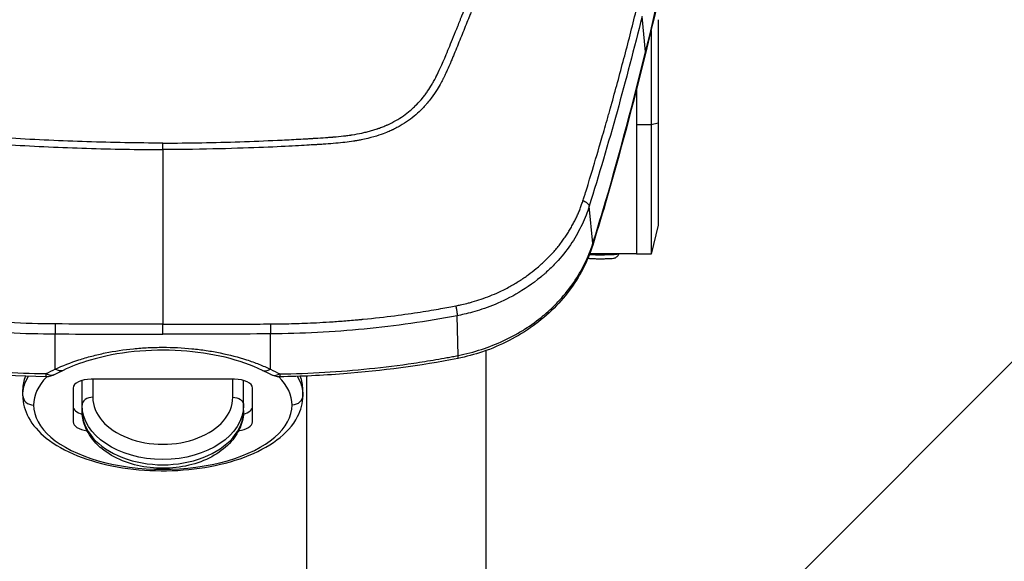
# Model space of a CAD drawing. Units: millimetres. Extents: x -13521 to 15836, y -7963 to 7963.
# Drawn here: x -11155 to -10881, y -5397 to -5246 of the extents above; entities that cross this region are included whole.
import ezdxf

# ---------------------------------------------------------------- set-up
doc = ezdxf.new("R2010")
doc.units = ezdxf.units.MM
doc.header["$LTSCALE"] = 20
doc.layers.add('2d', color=230, linetype='Continuous')
doc.layers.add('ASTMF3101-TrainingEnvelope_Hatch', color=222, linetype='Continuous')

msp = doc.modelspace()

# ---------------------------------------------------------------- hatches: boundary and pattern name
at = {"layer": 'ASTMF3101-TrainingEnvelope_Hatch'}
h = msp.add_hatch(dxfattribs=at)
h.set_pattern_fill('ANSI31', color=256, scale=100)
h.set_pattern_definition([(45, (-11115.43, -5578.12), (-224.506, 224.506), [])])
h.paths.add_polyline_path([(-10516.66, -5764.14, 0.414238), (-10606.66, -5674.13), (-10663.26, -5674.13, 0.188396), (-10639.43, -5613.12), (-10639.43, -3983.12, 0.414214), (-10729.43, -3893.12), (-11501.43, -3893.12, 0.414214), (-11591.43, -3983.12), (-11591.43, -5613.12, 0.188396), (-11567.6, -5674.13), (-11658.94, -5674.13, 0.071918), (-11684.43, -5677.81), (-11684.43, -5608.12, 0.414214), (-11734.43, -5558.12), (-11901.44, -5558.12), (-12004.06, -5558.12), (-12120.43, -5558.12, 0.414214), (-12170.43, -5608.12), (-12170.43, -5693.46), (-12170.43, -6222.78), (-12170.43, -6308.12, 0.414214), (-12120.43, -6358.12), (-11901.44, -6358.12), (-11748.99, -6358.12), (-11749.02, -6798.11, 0.414238), (-11659.02, -6888.12), (-10606.74, -6888.12, 0.414189), (-10516.74, -6798.13)])

# ---------------------------------------------------------------- linework, layer by layer
at = {"layer": '2d'}
for p, q in [((-10980.94, -5255.11), (-10981.94, -5245.24)), ((-10977.43, -5246.14), (-10977.43, -5303.36)), ((-10979.43, -5248.86), (-10979.43, -5248.86)), ((-10979.43, -5249.16), (-10979.43, -5311.46)), ((-10983.43, -5265.07), (-10983.43, -5265.07)), ((-10983.43, -5265.38), (-10983.43, -5311.46)), ((-10979.43, -5275.45), (-10983.43, -5275.45)), ((-10977.43, -5275.01), (-10979.43, -5275.45)), ((-11077.38, -5281.25), (-11077.38, -5281.25)), ((-10995.64, -5308.47), (-10996.66, -5298.13)), ((-10977.43, -5303.36), (-10979.43, -5311.46)), ((-11007.1, -5311.41), (-11007.1, -5311.41)), ((-11003.78, -5311.41), (-11003.78, -5311.41)), ((-10996.69, -5311.41), (-10996.69, -5311.41)), ((-10983.43, -5311.41), (-10996.54, -5311.41)), ((-10979.43, -5311.46), (-10983.43, -5311.46)), ((-11025.43, -5323.55), (-11025.43, -5323.55)), ((-11025.43, -5326.46), (-11025.43, -5326.47)), ((-11033.2, -5339.74), (-11033.43, -5328.63)), ((-11153.48, -5330.77), (-11153.48, -5330.77)), ((-11115.43, -5331.51), (-11115.43, -5331.51)), ((-11077.38, -5330.77), (-11077.38, -5330.77)), ((-11075.43, -5330.7), (-11075.43, -5330.7)), ((-11145.39, -5343.55), (-11145.39, -5333.7)), ((-11085.47, -5343.55), (-11085.47, -5333.7)), ((-11025.43, -5337.6), (-11025.43, -5337.6)), ((-11025.43, -5338.36), (-11025.43, -5540.13)), ((-11153.48, -5344.72), (-11153.48, -5344.72)), ((-11077.38, -5344.72), (-11077.38, -5344.72)), ((-11075.43, -5344.65), (-11075.43, -5344.65)), ((-11075.43, -5345.45), (-11075.43, -5540.13)), ((-11137.93, -5355.08), (-11137.93, -5346.64)), ((-11095.43, -5346.31), (-11135.43, -5346.31)), ((-11134.93, -5346.31), (-11134.93, -5351.37)), ((-11095.93, -5351.37), (-11095.93, -5346.31)), ((-11092.93, -5355.08), (-11092.93, -5346.64)), ((-11154.43, -5350.92), (-11154.43, -5349.19)), ((-11140.43, -5348.8), (-11140.43, -5358.25)), ((-11090.43, -5358.25), (-11090.43, -5348.8)), ((-11076.43, -5350.92), (-11076.43, -5349.19))]:
    msp.add_line(p, q, dxfattribs=at)
at = {"layer": '2d', "extrusion": (0, 0, -1)}
for centre, start, end in [((11147.92, -5340.66), 241.0652, 270.8842), ((11082.94, -5340.66), 269.1158, 298.9348)]:
    msp.add_arc(centre, 5, start, end, dxfattribs=at)
at = {"layer": '2d'}
for centre, major_axis, ratio, start_param, end_param in [((-10985.82, -5254.33), (-4.86, 1.19), 0.474623, 3.141593, 3.312393), ((-11051.93, -5275.86), (16.38, 16.38), 0.999995, 2.572087, 2.572131), ((-10997.31, -5297.19), (-4.79, 1.44), 0.48576, 3.141593, 3.337419), ((-10996.91, -5295.83), (-4.8, 1.39), 0.455768, 3.141593, 3.333105), ((-11000.46, -5307.47), (-4.77, 1.49), 0.484096, 3.141593, 3.343024), ((-10993.43, -5311.36), (5, 0), 0.054689, 4.026618, 6.073403), ((-11034.27, -5335.64), (-0.99, 4.9), 0.090149, 3.141593, 3.703976), ((-11115.43, -5349.19), (-39, 0), 0.497758, -0.190311, 0), ((-11115.43, -5353.52), (36, 0), 0.497758, 2.687229, 3.141593), ((-11147.92, -5340.66), (0.08, 5), 0.006332, 2.568057, 3.141593), ((-11085.5, -5339.35), (2.16, 4.51), 0.561465, 3.141593, 3.856799), ((-11082.94, -5340.66), (2.42, 4.38), 0.612721, 3.141593, 3.898351), ((-11115.43, -5353.52), (-36, 0), 0.497758, 3.141593, 3.595957), ((-11115.43, -5349.19), (-39, 0), 0.497758, 3.141593, 3.331903), ((-11135.43, -5348.8), (-5, 0), 0.497758, -1.570796, 0), ((-11095.43, -5348.8), (-5, 0), 0.497758, 3.141593, 4.712389), ((-11151.43, -5350.92), (-3, 0), 0.867316, 0, 1.570796), ((-11115.43, -5353.52), (-36, 0), 0.497758, 0, 3.141593), ((-11135.43, -5353.92), (-5, 0), 0.497758, 0, 1.057095), ((-11134.93, -5353.59), (3, 0), 0.741566, 1.570796, 3.141593), ((-11115.43, -5351.37), (-19.5, 0), 0.67088, 0, 3.141593), ((-11095.43, -5353.92), (5, 0), 0.497758, -1.057095, 0), ((-11115.43, -5355.08), (-22.5, 0), 0.67088, 0, 3.141593), ((-11135.43, -5358.25), (5, 0), 0.497758, 3.141593, 4.486177), ((-11095.43, -5358.25), (-5, 0), 0.497758, 1.797008, 3.141593)]:
    msp.add_ellipse(centre, major_axis=major_axis, ratio=ratio, start_param=start_param, end_param=end_param, dxfattribs=at)
at = {"layer": '2d', "extrusion": (0, 0, -1)}
for centre, major_axis, ratio, start_param, end_param in [((-11051.93, -5271.88), (-8.5, 0), 0.867201, 2.752865, 2.754074), ((-11051.93, -5271.88), (-8.5, 0), 0.867201, -0.805018, -0.804368), ((-11051.93, -5271.88), (8.5, 0), 0.867201, 2.031362, 2.031609), ((-11115.43, -5350.92), (-39, 0), 0.497758, 0, 0.280754), ((-11147.92, -5340.66), (-2.42, 4.38), 0.612721, 3.141593, 3.898351), ((-11145.36, -5339.35), (-2.16, 4.51), 0.561465, 3.141593, 3.856799), ((-11082.94, -5340.66), (-0.08, 5), 0.006332, 2.568057, 3.141593), ((-11115.43, -5350.92), (39, 0), 0.497758, -0.280754, 0), ((-11079.43, -5350.92), (3, 0), 0.867316, 0, 1.570796), ((-11115.43, -5353.59), (-22.5, 0), 0.67088, 3.141593, 6.283185), ((-11095.93, -5353.59), (-3, 0), 0.741566, 1.570796, 3.141593)]:
    msp.add_ellipse(centre, major_axis=major_axis, ratio=ratio, start_param=start_param, end_param=end_param, dxfattribs=at)
at = {"layer": '2d'}
for points, knots in [([(-11262.15, -5049.31), (-11261.96, -5050.95), (-11261.61, -5052.52), (-11260.87, -5055.57), (-11260.49, -5057.07), (-11259.34, -5061.57), (-11258.58, -5064.58), (-11256.26, -5073.58), (-11254.69, -5079.58), (-11249.88, -5097.56), (-11246.54, -5109.52), (-11236.08, -5145.3), (-11228.45, -5169), (-11216.17, -5204.35), (-11211.93, -5216.1), (-11206.42, -5230.73), (-11205.31, -5233.66), (-11203.62, -5238.04), (-11203.06, -5239.49), (-11201.93, -5242.41), (-11201.35, -5243.87), (-11199.63, -5248.24), (-11198.46, -5251.15), (-11196.96, -5254.79), (-11196.67, -5255.51), (-11196.06, -5256.97), (-11195.76, -5257.69), (-11194.83, -5259.87), (-11194.17, -5261.34), (-11192.68, -5264.23), (-11191.86, -5265.65), (-11189.98, -5268.39), (-11188.92, -5269.71), (-11186.49, -5272.2), (-11185.15, -5273.35), (-11182.24, -5275.38), (-11180.7, -5276.26), (-11178.19, -5277.4), (-11177.32, -5277.74), (-11175.61, -5278.34), (-11174.75, -5278.62), (-11172.12, -5279.36), (-11170.33, -5279.72), (-11164.94, -5280.56), (-11161.37, -5280.78), (-11150.78, -5281.43), (-11143.71, -5281.75), (-11129.58, -5282.19), (-11122.5, -5282.32), (-11115.43, -5282.35)], [0, 0, 0, 0, 0.015625, 0.015625, 0.03125, 0.03125, 0.0625, 0.0625, 0.125, 0.125, 0.25, 0.25, 0.5, 0.5, 0.625, 0.625, 0.65625, 0.65625, 0.671875, 0.671875, 0.6875, 0.6875, 0.71875, 0.71875, 0.726562, 0.726562, 0.734375, 0.734375, 0.75, 0.75, 0.765625, 0.765625, 0.78125, 0.78125, 0.796875, 0.796875, 0.8125, 0.8125, 0.820313, 0.820313, 0.828125, 0.828125, 0.84375, 0.84375, 0.875, 0.875, 0.9375, 0.9375, 1, 1, 1, 1]), ([(-11115.43, -5280.54), (-11122.48, -5280.5), (-11129.53, -5280.38), (-11143.63, -5279.93), (-11150.68, -5279.61), (-11161.23, -5278.96), (-11164.74, -5278.74), (-11169.93, -5277.94), (-11171.63, -5277.59), (-11174.1, -5276.9), (-11174.92, -5276.64), (-11176.54, -5276.06), (-11177.33, -5275.75), (-11179.65, -5274.69), (-11181.1, -5273.87), (-11183.79, -5271.99), (-11185.04, -5270.92), (-11187.31, -5268.6), (-11188.31, -5267.36), (-11190.1, -5264.75), (-11190.89, -5263.39), (-11192.33, -5260.59), (-11192.97, -5259.16), (-11193.89, -5257), (-11194.19, -5256.28), (-11194.79, -5254.83), (-11195.09, -5254.11), (-11196.58, -5250.49), (-11197.75, -5247.59), (-11199.47, -5243.23), (-11200.04, -5241.78), (-11201.17, -5238.86), (-11201.73, -5237.4), (-11203.41, -5233.03), (-11204.52, -5230.11), (-11210.03, -5215.49), (-11214.26, -5203.75), (-11226.54, -5168.42), (-11234.16, -5144.74), (-11244.62, -5108.97), (-11247.95, -5097.02), (-11252.77, -5079.04), (-11254.34, -5073.04), (-11256.66, -5064.02), (-11257.43, -5061.02), (-11258.57, -5056.51), (-11258.96, -5055), (-11259.69, -5051.99), (-11260.03, -5050.47), (-11260.2, -5048.92)], [0, 0, 0, 0, 0.062472, 0.062472, 0.124974, 0.124974, 0.156225, 0.156225, 0.171851, 0.171851, 0.179663, 0.179663, 0.187476, 0.187476, 0.203101, 0.203101, 0.218727, 0.218727, 0.234352, 0.234352, 0.249978, 0.249978, 0.265603, 0.265603, 0.273416, 0.273416, 0.281229, 0.281229, 0.31248, 0.31248, 0.328105, 0.328105, 0.343731, 0.343731, 0.374982, 0.374982, 0.499985, 0.499985, 0.749993, 0.749993, 0.874996, 0.874996, 0.937498, 0.937498, 0.968749, 0.968749, 0.984375, 0.984375, 1, 1, 1, 1]), ([(-11115.43, -5280.54), (-11108.16, -5280.5), (-11101, -5280.37), (-11090.43, -5280.03), (-11085.19, -5279.83), (-11079.14, -5279.52), (-11076.13, -5279.36), (-11074.63, -5279.27), (-11073.89, -5279.22), (-11073.51, -5279.2), (-11073.33, -5279.19), (-11073.23, -5279.18), (-11073.19, -5279.18), (-11073.16, -5279.18), (-11073.15, -5279.18), (-11073.15, -5279.18), (-11073.14, -5279.18), (-11071.97, -5279.11), (-11070.95, -5279.04), (-11069.63, -5278.95), (-11069.03, -5278.91), (-11068.42, -5278.86), (-11068.14, -5278.84), (-11068, -5278.82), (-11067.94, -5278.82), (-11067.9, -5278.82), (-11067.89, -5278.81), (-11067.88, -5278.81), (-11067.88, -5278.81), (-11067.88, -5278.81), (-11066.9, -5278.73), (-11065.98, -5278.64), (-11064.68, -5278.49), (-11064.04, -5278.41), (-11063.34, -5278.31), (-11062.99, -5278.26), (-11062.82, -5278.23), (-11062.74, -5278.22), (-11062.7, -5278.21), (-11062.68, -5278.21), (-11062.67, -5278.21), (-11061.74, -5278.06), (-11060.43, -5277.83), (-11059.21, -5277.55), (-11058.41, -5277.35), (-11058, -5277.24), (-11057.17, -5277.01), (-11056.56, -5276.83), (-11055.94, -5276.63), (-11055.68, -5276.54), (-11055.63, -5276.52), (-11055.52, -5276.48), (-11055.36, -5276.43), (-11054.76, -5276.22), (-11054.04, -5275.95), (-11053.38, -5275.67), (-11053.06, -5275.53), (-11052.9, -5275.46), (-11052.82, -5275.43), (-11052.79, -5275.41), (-11052.77, -5275.4), (-11052.76, -5275.4), (-11051.21, -5274.69), (-11049.76, -5273.87), (-11047.75, -5272.46), (-11046.78, -5271.71), (-11045.71, -5270.76), (-11045.19, -5270.26), (-11044.94, -5270.01), (-11044.81, -5269.88), (-11044.76, -5269.83), (-11044.72, -5269.79), (-11044.7, -5269.77), (-11044.14, -5269.19), (-11043.35, -5268.31), (-11042.48, -5267.2), (-11042.06, -5266.63), (-11041.86, -5266.34), (-11041.76, -5266.2), (-11041.71, -5266.12), (-11041.68, -5266.09), (-11041.67, -5266.07), (-11041.66, -5266.06), (-11041.24, -5265.45), (-11040.63, -5264.48), (-11039.93, -5263.27), (-11039.59, -5262.63), (-11039.42, -5262.31), (-11039.34, -5262.15), (-11039.29, -5262.07), (-11039.27, -5262.03), (-11039.26, -5262.01), (-11039.26, -5262), (-11039.26, -5261.99), (-11039.25, -5261.99), (-11038.61, -5260.74), (-11037.68, -5258.68), (-11035.86, -5254.35), (-11035.18, -5252.7), (-11034.06, -5249.92), (-11033.47, -5248.46), (-11032.73, -5246.61), (-11032.35, -5245.66), (-11032.16, -5245.17), (-11032.06, -5244.92), (-11032.01, -5244.8), (-11031.99, -5244.74), (-11031.98, -5244.71), (-11031.97, -5244.69), (-11031.97, -5244.69), (-11031.97, -5244.68), (-11031.97, -5244.68), (-11030.96, -5242.14), (-11029.9, -5239.41), (-11028.22, -5235.04), (-11027.35, -5232.78), (-11026.31, -5230.02), (-11025.77, -5228.61), (-11025.51, -5227.9), (-11025.37, -5227.54), (-11025.3, -5227.36), (-11025.27, -5227.27), (-11025.25, -5227.23), (-11025.25, -5227.21), (-11025.24, -5227.19), (-11023.1, -5221.5), (-11019.9, -5212.84), (-11016.2, -5202.49), (-11014.35, -5197.25), (-11013.56, -5194.99), (-11013.03, -5193.48), (-11012.77, -5192.73), (-11008.3, -5179.87), (-11004.3, -5167.89), (-10998.61, -5150.12), (-10996.76, -5144.23), (-10994.07, -5135.44), (-10992.74, -5131.06), (-10991.22, -5125.97), (-10990.47, -5123.43), (-10990.15, -5122.34), (-10989.94, -5121.62), (-10989.84, -5121.26), (-10988.03, -5115.08), (-10985.5, -5106.24), (-10982.59, -5095.71), (-10981.14, -5090.39), (-10980.42, -5087.71), (-10980.06, -5086.37), (-10979.88, -5085.7), (-10979.79, -5085.37), (-10979.74, -5085.2), (-10979.72, -5085.11), (-10979.71, -5085.08), (-10979.7, -5085.05), (-10979.7, -5085.04), (-10978.95, -5082.24), (-10977.8, -5077.9), (-10976.4, -5072.56), (-10975.69, -5069.81), (-10975.34, -5068.43), (-10975.16, -5067.73), (-10975.07, -5067.38), (-10975.02, -5067.2), (-10975, -5067.11), (-10974.99, -5067.08), (-10974.98, -5067.05), (-10974.98, -5067.04), (-10974.61, -5065.62), (-10974.05, -5063.43), (-10973.37, -5060.76), (-10973.02, -5059.4), (-10972.85, -5058.7), (-10972.76, -5058.36), (-10972.72, -5058.18), (-10972.69, -5058.1), (-10972.68, -5058.05), (-10972.68, -5058.03), (-10972.67, -5058.02), (-10972.67, -5058.02), (-10972.67, -5058.01), (-10972.37, -5056.81), (-10972.12, -5055.83), (-10971.83, -5054.7), (-10971.71, -5054.22), (-10971.61, -5053.81), (-10971.57, -5053.64), (-10971.55, -5053.56), (-10971.54, -5053.53), (-10971.54, -5053.51), (-10971.54, -5053.5), (-10971.54, -5053.5), (-10971.54, -5053.5), (-10971.54, -5053.5), (-10971.54, -5053.5), (-10971.08, -5051.63), (-10970.79, -5050.11), (-10970.66, -5048.92)], [0, 0, 0, 0, 0.0625, 0.0625, 0.09375, 0.109375, 0.117188, 0.121094, 0.123047, 0.124023, 0.124512, 0.124756, 0.124878, 0.124939, 0.124969, 0.124969, 0.125, 0.125, 0.132813, 0.132813, 0.136719, 0.138672, 0.139648, 0.140137, 0.140381, 0.140503, 0.140564, 0.140594, 0.140594, 0.140625, 0.140625, 0.148438, 0.148438, 0.152344, 0.154297, 0.155273, 0.155762, 0.156006, 0.156128, 0.156128, 0.15625, 0.15625, 0.164063, 0.167969, 0.167969, 0.171875, 0.171875, 0.175781, 0.177734, 0.177734, 0.178223, 0.178223, 0.178711, 0.179688, 0.183594, 0.185547, 0.186523, 0.187012, 0.187256, 0.187378, 0.187378, 0.1875, 0.1875, 0.203125, 0.203125, 0.210938, 0.214844, 0.216797, 0.217773, 0.218262, 0.218506, 0.218506, 0.21875, 0.21875, 0.226563, 0.230469, 0.232422, 0.233398, 0.233887, 0.234131, 0.234253, 0.234253, 0.234375, 0.234375, 0.242188, 0.246094, 0.248047, 0.249023, 0.249512, 0.249756, 0.249878, 0.249939, 0.249969, 0.249969, 0.25, 0.25, 0.28125, 0.28125, 0.296875, 0.296875, 0.304688, 0.308594, 0.310547, 0.311523, 0.312012, 0.312256, 0.312378, 0.312439, 0.312469, 0.312485, 0.312485, 0.3125, 0.3125, 0.34375, 0.34375, 0.359375, 0.367188, 0.371094, 0.373047, 0.374023, 0.374512, 0.374756, 0.374878, 0.374878, 0.375, 0.375, 0.4375, 0.46875, 0.484375, 0.492188, 0.492188, 0.5, 0.5, 0.625, 0.625, 0.6875, 0.6875, 0.71875, 0.734375, 0.742188, 0.746094, 0.746094, 0.75, 0.75, 0.8125, 0.84375, 0.859375, 0.867188, 0.871094, 0.873047, 0.874023, 0.874512, 0.874756, 0.874878, 0.874878, 0.875, 0.875, 0.90625, 0.921875, 0.929688, 0.933594, 0.935547, 0.936523, 0.937012, 0.937256, 0.937378, 0.937378, 0.9375, 0.9375, 0.953125, 0.960938, 0.964844, 0.966797, 0.967773, 0.968262, 0.968506, 0.968628, 0.968689, 0.968719, 0.968719, 0.96875, 0.96875, 0.976563, 0.976563, 0.980469, 0.982422, 0.983398, 0.983887, 0.984131, 0.984253, 0.984314, 0.984344, 0.98436, 0.98436, 0.984375, 0.984375, 1, 1, 1, 1]), ([(-10968.72, -5049.31), (-10968.75, -5049.64), (-10968.81, -5050.07), (-10968.98, -5051.13), (-10969.1, -5051.75), (-10969.57, -5053.9), (-10970.03, -5055.7), (-10970.72, -5058.44), (-10970.89, -5059.08), (-10971.06, -5059.76), (-10971.08, -5059.84), (-10971.09, -5059.86), (-10971.09, -5059.87), (-10971.09, -5059.88), (-10971.1, -5059.92), (-10971.13, -5060.04), (-10971.21, -5060.34), (-10971.46, -5061.34), (-10971.88, -5063), (-10972.37, -5064.89), (-10972.71, -5066.23), (-10972.88, -5066.9), (-10972.97, -5067.24), (-10973.01, -5067.41), (-10973.03, -5067.49), (-10973.04, -5067.53), (-10973.05, -5067.55), (-10973.05, -5067.57), (-10973.77, -5070.36), (-10974.52, -5073.26), (-10975.7, -5077.76), (-10976.1, -5079.28), (-10976.72, -5081.61), (-10976.93, -5082.4), (-10977.24, -5083.58), (-10977.4, -5084.18), (-10977.59, -5084.87), (-10977.68, -5085.23), (-10977.73, -5085.4), (-10977.75, -5085.49), (-10977.76, -5085.53), (-10977.77, -5085.55), (-10977.77, -5085.57), (-10979.24, -5091.03), (-10980.8, -5096.75), (-10983.3, -5105.72), (-10984.16, -5108.78), (-10985.5, -5113.46), (-10985.95, -5115.03), (-10986.64, -5117.42), (-10986.98, -5118.62), (-10987.39, -5120.03), (-10987.6, -5120.74), (-10987.7, -5121.09), (-10987.75, -5121.27), (-10987.78, -5121.36), (-10987.79, -5121.39), (-10987.8, -5121.42), (-10987.8, -5121.43), (-10991.23, -5133.15), (-10994.84, -5144.92), (-11000.54, -5162.71), (-11002.49, -5168.65), (-11005.48, -5177.6), (-11006.99, -5182.08), (-11008.79, -5187.32), (-11009.69, -5189.94), (-11010.15, -5191.25), (-11010.37, -5191.91), (-11010.49, -5192.24), (-11010.54, -5192.38), (-11010.57, -5192.47), (-11010.58, -5192.52), (-11012.73, -5198.69), (-11014.85, -5204.69), (-11018.04, -5213.5), (-11019.1, -5216.4), (-11020.69, -5220.72), (-11021.49, -5222.86), (-11022.42, -5225.34), (-11022.88, -5226.57), (-11023.11, -5227.19), (-11023.23, -5227.5), (-11023.28, -5227.65), (-11023.31, -5227.73), (-11023.33, -5227.77), (-11023.34, -5227.79), (-11023.34, -5227.8), (-11023.34, -5227.8), (-11023.34, -5227.8), (-11025.05, -5232.35), (-11026.48, -5236.07), (-11028.17, -5240.45), (-11028.66, -5241.71), (-11029.28, -5243.29), (-11029.47, -5243.77), (-11029.72, -5244.41), (-11029.84, -5244.71), (-11029.97, -5245.03), (-11030.03, -5245.18), (-11030.05, -5245.26), (-11030.07, -5245.29), (-11030.08, -5245.31), (-11030.08, -5245.32), (-11030.08, -5245.32), (-11030.08, -5245.33), (-11030.08, -5245.33), (-11030.66, -5246.78), (-11031.24, -5248.23), (-11032.11, -5250.41), (-11032.41, -5251.14), (-11033, -5252.6), (-11033.3, -5253.33), (-11033.9, -5254.79), (-11034.35, -5255.88), (-11034.8, -5256.97), (-11035.03, -5257.51), (-11035.11, -5257.69), (-11035.22, -5257.96), (-11035.28, -5258.1), (-11035.34, -5258.26), (-11035.38, -5258.34), (-11035.39, -5258.38), (-11035.4, -5258.4), (-11035.4, -5258.41), (-11035.41, -5258.41), (-11035.41, -5258.42), (-11035.61, -5258.88), (-11035.86, -5259.48), (-11036.36, -5260.57), (-11036.54, -5260.97), (-11036.85, -5261.62), (-11036.96, -5261.84), (-11037.13, -5262.18), (-11037.22, -5262.36), (-11037.33, -5262.57), (-11037.38, -5262.67), (-11037.41, -5262.73), (-11037.42, -5262.75), (-11037.43, -5262.77), (-11037.43, -5262.77), (-11037.43, -5262.78), (-11037.43, -5262.78), (-11037.55, -5263), (-11037.73, -5263.35), (-11038.25, -5264.3), (-11038.59, -5264.89), (-11039.46, -5266.31), (-11040, -5267.12), (-11041, -5268.48), (-11041.37, -5268.95), (-11041.99, -5269.68), (-11042.21, -5269.93), (-11042.55, -5270.31), (-11042.73, -5270.5), (-11042.94, -5270.73), (-11043.05, -5270.84), (-11043.1, -5270.9), (-11043.13, -5270.92), (-11043.15, -5270.94), (-11043.15, -5270.95), (-11043.16, -5270.95), (-11043.16, -5270.95), (-11043.72, -5271.53), (-11044.32, -5272.09), (-11045.6, -5273.2), (-11046.29, -5273.74), (-11047.74, -5274.77), (-11048.5, -5275.26), (-11049.71, -5275.95), (-11050.12, -5276.17), (-11050.75, -5276.5), (-11051.07, -5276.66), (-11051.45, -5276.84), (-11051.65, -5276.93), (-11051.74, -5276.97), (-11051.79, -5277), (-11051.81, -5277.01), (-11051.83, -5277.01), (-11051.83, -5277.01), (-11051.84, -5277.02), (-11051.84, -5277.02), (-11052.13, -5277.15), (-11052.55, -5277.34), (-11053.69, -5277.79), (-11054.4, -5278.06), (-11056.13, -5278.63), (-11057.15, -5278.93), (-11058.91, -5279.36), (-11059.54, -5279.5), (-11060.54, -5279.69), (-11060.88, -5279.76), (-11061.41, -5279.85), (-11061.68, -5279.9), (-11062, -5279.95), (-11062.16, -5279.98), (-11062.24, -5279.99), (-11062.29, -5279.99), (-11062.31, -5280), (-11062.31, -5280), (-11062.32, -5280), (-11062.32, -5280), (-11063.83, -5280.24), (-11065.48, -5280.43), (-11068.15, -5280.66), (-11069.08, -5280.73), (-11070.52, -5280.83), (-11071.01, -5280.87), (-11071.75, -5280.92), (-11072.13, -5280.94), (-11072.57, -5280.97), (-11072.79, -5280.98), (-11072.91, -5280.99), (-11072.96, -5280.99), (-11072.99, -5280.99), (-11073, -5280.99), (-11073.01, -5280.99), (-11073.01, -5280.99), (-11073.02, -5280.99), (-11074.26, -5281.07), (-11076.08, -5281.18), (-11080.85, -5281.44), (-11083.81, -5281.58), (-11090.88, -5281.87), (-11094.99, -5282.01), (-11104.35, -5282.24), (-11109.61, -5282.33), (-11115.43, -5282.35)], [0, 0, 0, 0, 0.007812, 0.007812, 0.015625, 0.015625, 0.03125, 0.03125, 0.035156, 0.035645, 0.035706, 0.035706, 0.035767, 0.035767, 0.035889, 0.036133, 0.037109, 0.039062, 0.046875, 0.054687, 0.058594, 0.060547, 0.061523, 0.062012, 0.062256, 0.062378, 0.062378, 0.0625, 0.0625, 0.09375, 0.09375, 0.109375, 0.109375, 0.117187, 0.117187, 0.121094, 0.123047, 0.124023, 0.124512, 0.124756, 0.124878, 0.124878, 0.125, 0.125, 0.1875, 0.1875, 0.21875, 0.21875, 0.234375, 0.234375, 0.242187, 0.246094, 0.248047, 0.249023, 0.249512, 0.249756, 0.249878, 0.249878, 0.25, 0.25, 0.375, 0.375, 0.4375, 0.4375, 0.46875, 0.484375, 0.492187, 0.496094, 0.498047, 0.499023, 0.499512, 0.499512, 0.5, 0.5, 0.5625, 0.5625, 0.59375, 0.59375, 0.609375, 0.617187, 0.621094, 0.623047, 0.624023, 0.624512, 0.624756, 0.624878, 0.624939, 0.624969, 0.624969, 0.625, 0.625, 0.65625, 0.65625, 0.671875, 0.671875, 0.679687, 0.679687, 0.683594, 0.685547, 0.686523, 0.687012, 0.687256, 0.687378, 0.687439, 0.687469, 0.687469, 0.6875, 0.6875, 0.703125, 0.703125, 0.710937, 0.710937, 0.71875, 0.71875, 0.726562, 0.730469, 0.730469, 0.732422, 0.732422, 0.733398, 0.733887, 0.734131, 0.734253, 0.734314, 0.734344, 0.734344, 0.734375, 0.734375, 0.742187, 0.742187, 0.746094, 0.746094, 0.748047, 0.748047, 0.749023, 0.749512, 0.749756, 0.749878, 0.749939, 0.749969, 0.749985, 0.749985, 0.75, 0.75, 0.757812, 0.757812, 0.765625, 0.765625, 0.773437, 0.773437, 0.777344, 0.777344, 0.779297, 0.779297, 0.780273, 0.780762, 0.781006, 0.781128, 0.781189, 0.781219, 0.781235, 0.781235, 0.78125, 0.78125, 0.789062, 0.789062, 0.796875, 0.796875, 0.804687, 0.804687, 0.808594, 0.808594, 0.810547, 0.811523, 0.812012, 0.812256, 0.812378, 0.812439, 0.812469, 0.812485, 0.812485, 0.8125, 0.8125, 0.820312, 0.820312, 0.828125, 0.828125, 0.835937, 0.835937, 0.839844, 0.839844, 0.841797, 0.841797, 0.842773, 0.843262, 0.843506, 0.843628, 0.843689, 0.843719, 0.843735, 0.843735, 0.84375, 0.84375, 0.859375, 0.859375, 0.867187, 0.867187, 0.871094, 0.871094, 0.873047, 0.874023, 0.874512, 0.874756, 0.874878, 0.874939, 0.874969, 0.874985, 0.874985, 0.875, 0.875, 0.90625, 0.90625, 0.9375, 0.9375, 0.96875, 0.96875, 1, 1, 1, 1]), ([(-10949.55, -5068.52), (-10952.15, -5097.11), (-10955.77, -5125.7), (-10965.86, -5188.02), (-10972.73, -5221.78), (-10980.97, -5255.52)], [0, 0, 0, 0, 10.004563, 10.004563, 21.829903, 21.829903, 21.829903, 21.829903]), ([(-10980.94, -5255.11), (-10977.14, -5239.52), (-10973.63, -5223.96), (-10967.2, -5192.84), (-10964.29, -5177.29), (-10956.44, -5130.62), (-10952.39, -5099.48), (-10949.55, -5068.27)], [0, 0, 0, 0, 0.0545493, 0.0545493, 0.1090986, 0.1090986, 0.2181972, 0.2181972, 0.2181972, 0.2181972]), ([(-10998.38, -5296.56), (-10998.36, -5296.5), (-10998.15, -5295.91), (-10997.63, -5294.22), (-10997.42, -5293.52), (-10996.91, -5291.85), (-10996.62, -5290.89), (-10995.62, -5287.59), (-10994.8, -5284.87), (-10993.36, -5279.97), (-10992.85, -5278.21), (-10992.03, -5275.36), (-10991.75, -5274.38), (-10991.32, -5272.85), (-10991.1, -5272.08), (-10990.84, -5271.15), (-10990.71, -5270.68), (-10990.64, -5270.45), (-10990.61, -5270.33), (-10990.59, -5270.27), (-10990.58, -5270.24), (-10990.58, -5270.23), (-10990.58, -5270.22), (-10990.57, -5270.22), (-10990.57, -5270.21), (-10989.34, -5265.81), (-10988.15, -5261.41), (-10985.82, -5252.58), (-10984.68, -5248.15), (-10983.58, -5243.71)], [0, 0, 0, 0, 0.125, 0.125, 0.1875, 0.1875, 0.25, 0.25, 0.375, 0.375, 0.4375, 0.4375, 0.46875, 0.46875, 0.484375, 0.492188, 0.496094, 0.498047, 0.499023, 0.499512, 0.499756, 0.499878, 0.499939, 0.499939, 0.5, 0.5, 0.75, 0.75, 1, 1, 1, 1]), ([(-11115.43, -5282.35), (-11115.43, -5290.31), (-11115.43, -5298.35), (-11115.43, -5314.58), (-11115.43, -5322.77), (-11115.43, -5331.01)], [0.00133569, 0.00133569, 0.00133569, 0.00133569, 0.02664158, 0.02664158, 0.05194748, 0.05194748, 0.05194748, 0.05194748]), ([(-11033.82, -5325.89), (-11033.66, -5325.86), (-11033.11, -5325.75), (-11031.92, -5325.5), (-11030.54, -5325.16), (-11028.74, -5324.67), (-11026.73, -5324.03), (-11024.25, -5323.12), (-11021.58, -5321.96), (-11018.83, -5320.58), (-11016.11, -5318.96), (-11013.65, -5317.28), (-11011.71, -5315.78), (-11010.21, -5314.49), (-11009.06, -5313.43), (-11007.97, -5312.35), (-11006.94, -5311.26), (-11005.97, -5310.15), (-11005.05, -5309.03), (-11004.19, -5307.91), (-11003.39, -5306.77), (-11002.64, -5305.63), (-11001.94, -5304.49), (-11001.29, -5303.35), (-11000.69, -5302.21), (-11000.13, -5301.07), (-10999.63, -5299.94), (-10999.17, -5298.81), (-10998.75, -5297.68), (-10998.5, -5296.93), (-10998.38, -5296.56)], [0, 0, 0, 0, 0.009268, 0.03319, 0.071604, 0.092834, 0.143374, 0.196508, 0.250116, 0.317715, 0.38187, 0.442695, 0.500273, 0.533379, 0.565982, 0.598095, 0.629729, 0.66089, 0.691584, 0.721819, 0.751601, 0.780934, 0.809823, 0.838275, 0.866293, 0.893881, 0.921044, 0.947782, 0.974101, 1, 1, 1, 1]), ([(-10996.66, -5298.13), (-10997.18, -5299.8), (-10997.83, -5301.5), (-10999.43, -5304.89), (-11000.37, -5306.59), (-11002.59, -5309.94), (-11003.86, -5311.6), (-11006.02, -5314.01), (-11006.78, -5314.8), (-11007.99, -5315.97), (-11008.4, -5316.35), (-11009.04, -5316.92), (-11009.36, -5317.2), (-11009.74, -5317.53), (-11009.94, -5317.69), (-11010.03, -5317.77), (-11010.08, -5317.81), (-11010.11, -5317.83), (-11010.12, -5317.84), (-11010.12, -5317.85), (-11010.13, -5317.85), (-11012.47, -5319.79), (-11014.84, -5321.37), (-11019.4, -5323.97), (-11021.6, -5324.99), (-11025.65, -5326.59), (-11027.51, -5327.19), (-11030.8, -5328.09), (-11032.23, -5328.4), (-11033.43, -5328.63)], [0, 0, 0, 0, 0.125, 0.125, 0.25, 0.25, 0.375, 0.375, 0.4375, 0.4375, 0.46875, 0.46875, 0.484375, 0.492187, 0.496094, 0.498047, 0.499023, 0.499512, 0.499756, 0.499756, 0.5, 0.5, 0.625, 0.625, 0.75, 0.75, 0.875, 0.875, 1, 1, 1, 1]), ([(-10995.68, -5308.96), (-10996.98, -5313.11), (-10999, -5317.15), (-11004.47, -5324.81), (-11008.12, -5328.45), (-11016.47, -5334.5), (-11021.29, -5336.97), (-11028.61, -5339.44), (-11030.93, -5340.07), (-11033.28, -5340.54)], [0, 0, 0, 0, 1.450551, 1.450551, 3.053341, 3.053341, 4.676125, 4.676125, 5.398081, 5.398081, 5.398081, 5.398081]), ([(-11033.2, -5339.74), (-11030.96, -5339.29), (-11028.78, -5338.71), (-11024.53, -5337.32), (-11022.47, -5336.51), (-11019.46, -5335.1), (-11018.47, -5334.6), (-11016.52, -5333.53), (-11015.57, -5332.98), (-11012.81, -5331.23), (-11011.07, -5329.97), (-11008.61, -5327.93), (-11007.82, -5327.22), (-11006.28, -5325.76), (-11005.54, -5325), (-11003.39, -5322.67), (-11002.1, -5321.04), (-10999.79, -5317.66), (-10998.77, -5315.91), (-10997.43, -5313.19), (-10997.02, -5312.26), (-10996.27, -5310.38), (-10995.94, -5309.43), (-10995.64, -5308.47)], [0, 0, 0, 0, 0.00678704, 0.00678704, 0.01357408, 0.01357408, 0.01696761, 0.01696761, 0.02036113, 0.02036113, 0.02714817, 0.02714817, 0.03054169, 0.03054169, 0.03393521, 0.03393521, 0.04072225, 0.04072225, 0.0475093, 0.0475093, 0.05090282, 0.05090282, 0.05429634, 0.05429634, 0.05429634, 0.05429634]), ([(-10997.01, -5312.6), (-10996.94, -5312.61), (-10996.88, -5312.62), (-10996.74, -5312.63), (-10996.66, -5312.64), (-10996.51, -5312.66), (-10996.42, -5312.66), (-10996.25, -5312.68), (-10996.15, -5312.68), (-10995.75, -5312.71), (-10995.39, -5312.72), (-10994.65, -5312.74), (-10994.26, -5312.75), (-10993.47, -5312.75), (-10993.08, -5312.75), (-10992.31, -5312.74), (-10991.94, -5312.73), (-10991.25, -5312.71), (-10990.93, -5312.7), (-10990.35, -5312.66), (-10990.11, -5312.64), (-10989.78, -5312.59), (-10989.68, -5312.57), (-10989.48, -5312.51), (-10989.43, -5312.49), (-10989.28, -5312.43), (-10989.18, -5312.38), (-10988.91, -5312.18), (-10988.76, -5312.06), (-10988.55, -5311.71), (-10988.49, -5311.57), (-10988.44, -5311.41)], [5.027605, 5.027605, 5.027605, 5.027605, 5.135256, 5.135256, 5.246463, 5.246463, 5.359436, 5.359436, 5.471722, 5.471722, 5.829494, 5.829494, 6.16214, 6.16214, 6.49009, 6.49009, 6.818616, 6.818616, 7.15394, 7.15394, 7.522933, 7.522933, 7.682296, 7.682296, 7.724333, 7.724333, 7.781099, 7.781099, 7.821068, 7.821068, 7.839595, 7.839595, 7.839595, 7.839595]), ([(-11145.38, -5330.93), (-11154.03, -5330.88), (-11162.66, -5330.44), (-11179.88, -5328.77), (-11188.47, -5327.53), (-11197.04, -5325.89)], [0, 0, 0, 0, 0.5, 0.5, 1, 1, 1, 1]), ([(-11085.48, -5330.93), (-11084.19, -5330.92), (-11082.68, -5330.91), (-11079.23, -5330.84), (-11077.29, -5330.78), (-11072.97, -5330.6), (-11070.59, -5330.47), (-11066.71, -5330.21), (-11065.36, -5330.11), (-11063.26, -5329.94), (-11062.54, -5329.88), (-11061.45, -5329.78), (-11060.9, -5329.73), (-11060.25, -5329.67), (-11059.92, -5329.64), (-11059.78, -5329.62), (-11059.69, -5329.61), (-11059.64, -5329.61), (-11053.29, -5328.99), (-11047.99, -5328.27), (-11041.56, -5327.27), (-11039.66, -5326.95), (-11036.37, -5326.37), (-11034.97, -5326.11), (-11033.82, -5325.89)], [0, 0, 0, 0, 0.125, 0.125, 0.25, 0.25, 0.375, 0.375, 0.4375, 0.4375, 0.46875, 0.46875, 0.484375, 0.492187, 0.496094, 0.498047, 0.498047, 0.5, 0.5, 0.75, 0.75, 0.875, 0.875, 1, 1, 1, 1]), ([(-11197.43, -5328.63), (-11188.8, -5330.27), (-11180.15, -5331.52), (-11162.8, -5333.21), (-11154.11, -5333.66), (-11145.39, -5333.7)], [0, 0, 0, 0, 0.5, 0.5, 1, 1, 1, 1]), ([(-11033.43, -5328.63), (-11041.97, -5330.27), (-11050.61, -5331.51), (-11067.99, -5333.2), (-11076.73, -5333.65), (-11085.47, -5333.7)], [0, 0, 0, 0, 0.5, 0.5, 1, 1, 1, 1]), ([(-11115.43, -5331.01), (-11110.51, -5331.01), (-11105.59, -5331.01), (-11098.13, -5330.99), (-11094.38, -5330.98), (-11090.58, -5330.96), (-11088.04, -5330.94), (-11086.77, -5330.94), (-11085.48, -5330.93)], [0, 0, 0, 0, 0.5, 0.5, 0.75, 0.875, 0.875, 1, 1, 1, 1]), ([(-11115.43, -5333.79), (-11115.43, -5333.65), (-11115.43, -5333.48), (-11115.43, -5333.07), (-11115.43, -5332.83), (-11115.43, -5332.32), (-11115.43, -5332.05), (-11115.43, -5331.52), (-11115.43, -5331.26), (-11115.43, -5331.01)], [0, 0, 0, 0, 0.25, 0.25, 0.5, 0.5, 0.75, 0.75, 1, 1, 1, 1]), ([(-11145.39, -5343.55), (-11143.34, -5342.56), (-11141.14, -5341.69), (-11137.66, -5340.56), (-11136.46, -5340.21), (-11134.62, -5339.73), (-11134, -5339.57), (-11132.74, -5339.28), (-11132.1, -5339.14), (-11128.89, -5338.48), (-11126.27, -5338.09), (-11122.26, -5337.7), (-11120.91, -5337.6), (-11118.86, -5337.5), (-11118.18, -5337.47), (-11116.8, -5337.44), (-11116.11, -5337.43), (-11115.43, -5337.43)], [0, 0, 0, 0, 0.00815337, 0.00815337, 0.01223006, 0.01223006, 0.0142684, 0.0142684, 0.01630674, 0.01630674, 0.02446011, 0.02446011, 0.0285368, 0.0285368, 0.03057514, 0.03057514, 0.03261348, 0.03261348, 0.03261348, 0.03261348]), ([(-11115.43, -5337.43), (-11112.7, -5337.43), (-11109.99, -5337.56), (-11105.97, -5337.96), (-11104.64, -5338.12), (-11102.65, -5338.42), (-11102, -5338.52), (-11100.69, -5338.75), (-11100.05, -5338.88), (-11096.86, -5339.53), (-11094.42, -5340.16), (-11091.51, -5341.11), (-11090.93, -5341.31), (-11089.79, -5341.72), (-11089.23, -5341.93), (-11087.56, -5342.59), (-11086.5, -5343.05), (-11085.47, -5343.55)], [0.03261348, 0.03261348, 0.03261348, 0.03261348, 0.04076308, 0.04076308, 0.04483788, 0.04483788, 0.04687528, 0.04687528, 0.04891268, 0.04891268, 0.05706228, 0.05706228, 0.05909968, 0.05909968, 0.06113708, 0.06113708, 0.06521187, 0.06521187, 0.06521187, 0.06521187]), ([(-11148, -5344.86), (-11156.37, -5344.73), (-11164.7, -5344.24), (-11177.11, -5342.96), (-11181.24, -5342.45), (-11187.41, -5341.54), (-11189.46, -5341.21), (-11192.54, -5340.69), (-11193.57, -5340.51), (-11195.1, -5340.23), (-11195.62, -5340.14), (-11196.64, -5339.94), (-11197.15, -5339.84), (-11197.66, -5339.74)], [0.00259487, 0.00259487, 0.00259487, 0.00259487, 0.027594, 0.027594, 0.04009356, 0.04009356, 0.04634334, 0.04634334, 0.04946823, 0.04946823, 0.05103067, 0.05103067, 0.05259312, 0.05259312, 0.05259312, 0.05259312]), ([(-11087.66, -5343.86), (-11090.7, -5342.4), (-11094.27, -5341.15), (-11101.93, -5339.3), (-11106.13, -5338.67), (-11114.68, -5338.11), (-11119.15, -5338.2), (-11127.72, -5339.08), (-11131.93, -5339.9), (-11138.42, -5341.81), (-11140.95, -5342.78), (-11143.2, -5343.86)], [0, 0, 0, 0, 1.269034, 1.269034, 2.548509, 2.548509, 3.856094, 3.856094, 5.170083, 5.170083, 6.110911, 6.110911, 6.110911, 6.110911]), ([(-11082.86, -5344.86), (-11074.49, -5344.73), (-11066.17, -5344.24), (-11053.75, -5342.96), (-11049.63, -5342.45), (-11043.45, -5341.54), (-11041.4, -5341.21), (-11038.32, -5340.69), (-11037.3, -5340.51), (-11035.76, -5340.23), (-11035.25, -5340.14), (-11034.22, -5339.94), (-11033.71, -5339.84), (-11033.2, -5339.74)], [0.00259487, 0.00259487, 0.00259487, 0.00259487, 0.027594, 0.027594, 0.04009356, 0.04009356, 0.04634334, 0.04634334, 0.04946823, 0.04946823, 0.05103067, 0.05103067, 0.05259312, 0.05259312, 0.05259312, 0.05259312]), ([(-11148, -5345.66), (-11162.98, -5345.43), (-11177.99, -5344.01), (-11194.32, -5341.17), (-11195.95, -5340.87), (-11197.58, -5340.54)], [0, 0, 0, 0, 4.494421, 4.494421, 4.994022, 4.994022, 4.994022, 4.994022]), ([(-11033.28, -5340.54), (-11043.76, -5342.66), (-11054.4, -5344), (-11071, -5345.29), (-11076.93, -5345.57), (-11082.86, -5345.66)], [0, 0, 0, 0, 3.217458, 3.217458, 4.997492, 4.997492, 4.997492, 4.997492]), ([(-11154.43, -5350.92), (-11154.43, -5353.01), (-11153.87, -5355.09), (-11151.7, -5359.11), (-11150, -5361.03), (-11145.48, -5364.65), (-11142.54, -5366.29), (-11135.84, -5368.99), (-11132.09, -5370.03), (-11124.19, -5371.44), (-11120.06, -5371.81), (-11111.79, -5371.87), (-11107.66, -5371.55), (-11099.78, -5370.26), (-11096.02, -5369.29), (-11089.22, -5366.72), (-11086.17, -5365.13), (-11081.15, -5361.37), (-11079.16, -5359.21), (-11076.95, -5354.93), (-11076.43, -5352.93), (-11076.43, -5350.92)], [1.570796, 1.570796, 1.570796, 1.570796, 1.832531, 1.832531, 2.127024, 2.127024, 2.461267, 2.461267, 2.79723, 2.79723, 3.128681, 3.128681, 3.458515, 3.458515, 3.789715, 3.789715, 4.12519, 4.12519, 4.460804, 4.460804, 4.712389, 4.712389, 4.712389, 4.712389]), ([(-11092.93, -5355.08), (-11092.93, -5356.71), (-11093.27, -5358.33), (-11094.6, -5361.44), (-11095.61, -5362.92), (-11098.24, -5365.67), (-11099.91, -5366.9), (-11103.74, -5368.97), (-11105.91, -5369.78), (-11110.51, -5370.87), (-11112.92, -5371.15), (-11117.76, -5371.17), (-11120.18, -5370.9), (-11124.79, -5369.83), (-11126.98, -5369.03), (-11130.92, -5366.93), (-11132.67, -5365.64), (-11135.45, -5362.69), (-11136.51, -5361.05), (-11137.67, -5357.92), (-11137.93, -5356.5), (-11137.93, -5355.08)], [4.712389, 4.712389, 4.712389, 4.712389, 4.990533, 4.990533, 5.284045, 5.284045, 5.605787, 5.605787, 5.941716, 5.941716, 6.279173, 6.279173, 6.616124, 6.616124, 6.953565, 6.953565, 7.28961, 7.28961, 7.610784, 7.610784, 7.853982, 7.853982, 7.853982, 7.853982])]:
    msp.add_open_spline(points, degree=3, knots=knots, dxfattribs=at)
for points in [[(-10981.94, -5245.24), (-10986.31, -5262.98), (-10991.22, -5280.62), (-10996.66, -5298.13)], [(-10992.07, -5296.78), (-10988.05, -5282.89), (-10984.34, -5269), (-10980.94, -5255.11)], [(-10980.97, -5255.52), (-10984.36, -5269.42), (-10988.08, -5283.32), (-10992.11, -5297.22)], [(-11115.43, -5282.35), (-11115.43, -5281.72), (-11115.43, -5281.11), (-11115.43, -5280.54)], [(-10992.52, -5298.63), (-10993.55, -5302.08), (-10994.61, -5305.52), (-10995.68, -5308.96)], [(-10995.64, -5308.47), (-10994.56, -5305.03), (-10993.51, -5301.59), (-10992.48, -5298.15)], [(-10992.11, -5297.22), (-10992.24, -5297.69), (-10992.38, -5298.16), (-10992.52, -5298.63)], [(-10992.48, -5298.15), (-10992.34, -5297.69), (-10992.21, -5297.24), (-10992.07, -5296.78)], [(-10997.17, -5312.57), (-10997.17, -5312.57), (-10997.17, -5312.57), (-10997.17, -5312.57)], [(-11115.43, -5331.01), (-11125.41, -5331.01), (-11135.39, -5330.98), (-11145.38, -5330.93)], [(-11145.39, -5333.7), (-11135.4, -5333.76), (-11125.42, -5333.78), (-11115.43, -5333.79)], [(-11085.47, -5333.7), (-11095.46, -5333.76), (-11105.44, -5333.78), (-11115.43, -5333.79)], [(-11145.39, -5343.55), (-11146.3, -5343.97), (-11147.17, -5344.41), (-11148, -5344.86)], [(-11143.2, -5343.86), (-11144, -5344.24), (-11144.77, -5344.63), (-11145.5, -5345.04)], [(-11085.36, -5345.04), (-11086.09, -5344.63), (-11086.86, -5344.24), (-11087.66, -5343.86)], [(-11085.47, -5343.55), (-11084.57, -5343.97), (-11083.7, -5344.41), (-11082.86, -5344.86)]]:
    msp.add_open_spline(points, degree=3, dxfattribs=at)
for points, weights in [([(-10998.38, -5296.56), (-10996.76, -5297.25), (-10996.66, -5298.13)], [1, 0.837310928475, 1]), ([(-11033.82, -5325.89), (-11033.45, -5327.64), (-11033.43, -5328.63)], [1, 0.821006356387, 1]), ([(-11145.38, -5330.93), (-11145.39, -5332.71), (-11145.39, -5333.7)], [1, 0.822314233593, 1]), ([(-11085.48, -5330.93), (-11085.47, -5332.71), (-11085.47, -5333.7)], [1, 0.822314233595, 1])]:
    msp.add_rational_spline(points, weights, degree=2, dxfattribs=at)

doc.saveas('drawing.dxf')
